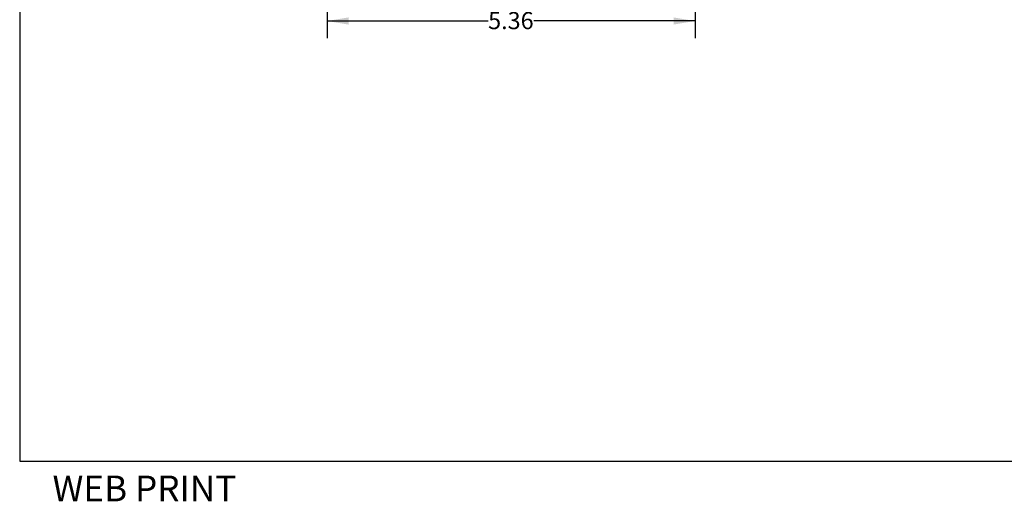
# Model space of a CAD drawing. Units: inches. Extents: x 0.5 to 33.5, y 0.5 to 21.4.
# Drawn here: x 0.5 to 14.8, y 0.5 to 7.5 of the extents above; entities that cross this region are included whole.
import ezdxf

# ---------------------------------------------------------------- set-up
doc = ezdxf.new("R2010")
doc.units = ezdxf.units.IN
doc.header["$LTSCALE"] = 2
doc.header["$MEASUREMENT"] = 0
doc.linetypes.add('SLD-Solid', pattern=[0])
doc.layers.add('FORMAT', color=7, linetype='SLD-Solid', lineweight=25)
doc.layers.add('FORMAT_TEXT', color=116, linetype='SLD-Solid')
doc.layers.add('SLD-0', color=136, linetype='SLD-Solid')
doc.styles.add('SLDTEXTSTYLE1', font='ARIAL.TTF', dxfattribs={"width": 0.948})
doc.dimstyles.new('SLDDIMSTYLE0', dxfattribs={"dimtxt": 0.25, "dimasz": 0.312, "dimexe": 0, "dimexo": 0.0625, "dimgap": 0.0625, "dimtad": 0, "dimtih": 1, "dimtoh": 1, "dimrnd": 1e-09, "dimzin": 12, "dimdsep": 46, "dimtxsty": 'SLDTEXTSTYLE1', "dimsah": 1, "dimcen": 0.09, "dimadec": 0, "dimazin": 3, "dimtfac": 1, "dimtdec": 3, "dimtofl": 0, "dimtmove": 0, "dimatfit": 3, "dimfxl": 0, "dimfrac": 2, "dimtolj": 1, "dimtzin": 12, "dimarcsym": 0})

# ---------------------------------------------------------------- blocks, each defined once
blk = doc.blocks.new('_D_5')
at = {"layer": 'SLD-0'}
for p, q in [((10.336, 14.107), (10.336, 7.278)), ((4.978, 9.2), (4.978, 7.278)), ((4.978, 7.528), (7.323, 7.528)), ((10.336, 7.528), (7.991, 7.528))]:
    blk.add_line(p, q, dxfattribs=at)
for points in [[(4.978, 7.528), (5.29, 7.476), (5.29, 7.58)], [(10.336, 7.528), (10.024, 7.58), (10.024, 7.476)]]:
    blk.add_solid(points, dxfattribs=at)
at = {"layer": 'SLD-0', "insert": (7.323, 7.659), "char_height": 0.25, "attachment_point": 1, "style": 'SLDTEXTSTYLE1'}
blk.add_mtext('5.36', dxfattribs=at)

msp = doc.modelspace()

# ---------------------------------------------------------------- linework, layer by layer
at = {"layer": 'FORMAT'}
for p, q in [((0.501835, 20.931119), (0.501835, 1.118619)), ((0.501835, 1.118619), (33.501835, 1.118619))]:
    msp.add_line(p, q, dxfattribs=at)

# ---------------------------------------------------------------- texts
at = {"layer": 'FORMAT_TEXT', "color": 6, "true_color": 0xff00ff, "insert": (3.655959, 0.909601), "char_height": 0.375, "attachment_point": 3, "style": 'SLDTEXTSTYLE1'}
msp.add_mtext('WEB PRINT', dxfattribs=at)

# ---------------------------------------------------------------- dimensions: what is measured, and where the dimension line sits
at = {"layer": 'SLD-0'}
dim = msp.add_linear_dim(base=(10.336446, 7.528448), p1=(4.977973, 9.300101), p2=(10.336446, 14.207124), dimstyle='SLDDIMSTYLE0', dxfattribs=at)
dim.commit()
dim.dimension.update_dxf_attribs({"geometry": '_D_5', "text_midpoint": (7.657209, 7.528448), "dimtype": 160})

doc.saveas('drawing.dxf')
